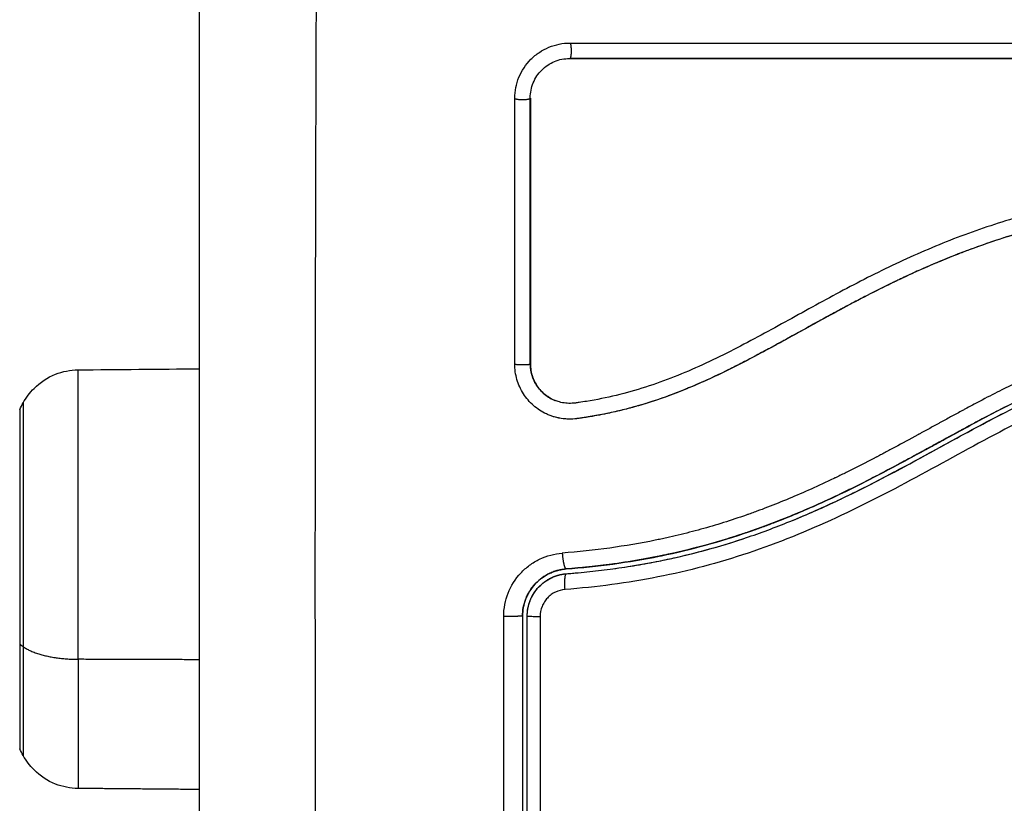
# Model space of a CAD drawing. Units: millimetres. Extents: x 113.59 to 120.63, y 1464.6 to 1473.77.
# Drawn here: x 116.01 to 116.08, y 1466.21 to 1466.26 of the extents above; entities that cross this region are included whole.
import ezdxf

# ---------------------------------------------------------------- set-up
doc = ezdxf.new("R2010")
doc.units = ezdxf.units.MM
doc.header["$PDSIZE"] = -1
doc.layers.add('DIASTASEIS', color=253, linetype='Continuous', lineweight=5)
doc.styles.get("Standard").update_dxf_attribs({"font": 'ARIALN.TTF'})
doc.dimstyles.get("Standard").update_dxf_attribs({"dimtxt": 0.18, "dimasz": 0.15, "dimexe": 0.1, "dimexo": 0, "dimgap": 0.09, "dimtad": 0, "dimtih": 1, "dimtoh": 1, "dimzin": 0, "dimdsep": 46, "dimtxsty": 'Standard', "dimblk": 'OBLIQUE', "dimcen": 0.09, "dimadec": 0, "dimazin": 0, "dimtfac": 1, "dimtofl": 0, "dimtmove": 0, "dimatfit": 3, "dimldrblk": 'OBLIQUE', "dimfxl": 1, "dimtolj": 1, "dimtzin": 0, "dimarcsym": 0})

# ---------------------------------------------------------------- blocks, each defined once
blk = doc.blocks.new('_Oblique')
at = {"color": 0, "linetype": 'ByBlock', "lineweight": -2}
blk.add_line((-0.5, -0.5), (0.5, 0.5), dxfattribs=at)
blk = doc.blocks.new('*D82')
at = {"layer": 'Defpoints', "color": 0}
for p in [(116.074478, 1466.981204), (115.526666, 1466.176704), (116.074478, 1466.176704)]:
    blk.add_point(p, dxfattribs=at)
at = {"layer": 'DIASTASEIS', "color": 0, "lineweight": -2}
for p, q in [((116.074478, 1466.981204), (115.426666, 1466.981204)), ((115.526666, 1466.981204), (115.526666, 1466.760858)), ((115.526666, 1466.176704), (115.526666, 1466.397051)), ((116.074478, 1466.176704), (115.426666, 1466.176704))]:
    blk.add_line(p, q, dxfattribs=at)
at = {"layer": 'DIASTASEIS', "color": 0, "linetype": 'ByBlock', "lineweight": -2, "xscale": 0.15, "yscale": 0.15, "zscale": 0.15}
for p, rotation in [((115.526666, 1466.981204), 90), ((115.526666, 1466.176704), 270)]:
    blk.add_blockref('_Oblique', p, dxfattribs=dict(at, rotation=rotation))
at = {"layer": 'DIASTASEIS', "color": 0, "insert": (115.526666, 1466.578954), "char_height": 0.18, "attachment_point": 5}
blk.add_mtext('\\A1;0.80', dxfattribs=at)
blk = doc.blocks.new('A032_TOP')
for points, knots in [([(116.032169, 1466.186274), (116.032149, 1466.191193), (116.032104, 1466.204428), (116.032073, 1466.226454), (116.032104, 1466.24848), (116.032149, 1466.261715), (116.032169, 1466.266635)], [0, 0, 0, 0, 15.335891, 40.710981, 66.086071, 81.421962, 81.421962, 81.421962, 81.421962]), ([(116.024728, 1466.188704), (116.024728, 1466.191824), (116.024728, 1466.196497), (116.024728, 1466.20116), (116.024728, 1466.203102), (116.024728, 1466.203487), (116.024728, 1466.204276), (116.024728, 1466.205459), (116.024728, 1466.206642), (116.024728, 1466.210588), (116.024728, 1466.213743), (116.024728, 1466.218517), (116.024728, 1466.220902), (116.024728, 1466.223283), (116.024728, 1466.224869), (116.024728, 1466.225663), (116.024728, 1466.232783), (116.024728, 1466.239913), (116.024728, 1466.247151), (116.024728, 1466.248044), (116.024728, 1466.248242), (116.024728, 1466.248338), (116.024728, 1466.24863), (116.024728, 1466.249212), (116.024728, 1466.251349), (116.024728, 1466.256405), (116.024728, 1466.261082), (116.024728, 1466.264204)], [0, 0, 0, 0, 9.545659, 14.318488, 14.318488, 15.511695, 15.511695, 16.704903, 19.091317, 19.091317, 28.636976, 28.636976, 33.409805, 35.79622, 35.79622, 38.182634, 38.182634, 57.273951, 59.660366, 59.958668, 59.958668, 60.25697, 60.25697, 60.853573, 62.046781, 66.81961, 76.365269, 76.365269, 76.365269, 76.365269]), ([(116.044737, 1466.256687), (116.044737, 1466.256918), (116.044759, 1466.257144), (116.044847, 1466.257589), (116.044912, 1466.257805), (116.045179, 1466.258452), (116.045432, 1466.258832), (116.045928, 1466.259328), (116.046106, 1466.259475), (116.046487, 1466.259729), (116.046692, 1466.259838), (116.047336, 1466.260105), (116.047782, 1466.260193), (116.048246, 1466.260193)], [0, 0, 0, 0, 0.695836, 0.695836, 1.391673, 1.391673, 2.783345, 2.783345, 3.479181, 3.479181, 4.175018, 4.175018, 5.56669, 5.56669, 5.56669, 5.56669]), ([(116.04572, 1466.256722), (116.04572, 1466.257046), (116.045784, 1466.257372), (116.046032, 1466.257975), (116.046216, 1466.258253), (116.046678, 1466.258716), (116.046956, 1466.258901), (116.047559, 1466.259151), (116.047886, 1466.259215), (116.048211, 1466.259215)], [-3.966341, -3.966341, -3.966341, -3.966341, -2.974756, -2.974756, -1.983171, -1.983171, -0.991585, -0.991585, 0, 0, 0, 0]), ([(116.048211, 1466.259215), (116.053484, 1466.259215), (116.058703, 1466.259215), (116.068978, 1466.259215), (116.074034, 1466.259215), (116.083931, 1466.259215), (116.088772, 1466.259215), (116.098205, 1466.259215), (116.102795, 1466.259215), (116.107249, 1466.259215)], [0, 0, 0, 0, 14.857411, 14.857411, 29.714822, 29.714822, 44.572232, 44.572232, 59.429643, 59.429643, 59.429643, 59.429643]), ([(116.107228, 1466.259204), (116.104512, 1466.259204), (116.101782, 1466.259204), (116.099041, 1466.259204), (116.096321, 1466.259204), (116.093591, 1466.259204), (116.090853, 1466.259204), (116.08813, 1466.259204), (116.0854, 1466.259204), (116.082666, 1466.259204), (116.079939, 1466.259204), (116.077208, 1466.259204), (116.074478, 1466.259204), (116.070098, 1466.259204), (116.065718, 1466.259204), (116.061353, 1466.259204), (116.056957, 1466.259204), (116.052577, 1466.259204), (116.048228, 1466.259204)], [0, 0, 0, 0, 8.328574, 8.328574, 8.328574, 16.589329, 16.589329, 16.589329, 24.804525, 24.804525, 24.804525, 32.996835, 32.996835, 32.996835, 46.141419, 46.141419, 46.141419, 59.379977, 59.379977, 59.379977, 59.379977]), ([(116.045728, 1466.256704), (116.045728, 1466.253919), (116.045728, 1466.251119), (116.045728, 1466.248308), (116.045728, 1466.245498), (116.045728, 1466.242677), (116.045728, 1466.239849)], [0, 0, 0, 0, 8.516115, 8.516115, 8.516115, 17.032315, 17.032315, 17.032315, 17.032315]), ([(116.103722, 1466.252198), (116.10112, 1466.252206), (116.098509, 1466.252136), (116.094586, 1466.251923), (116.093277, 1466.251834), (116.090659, 1466.251619), (116.08935, 1466.251492), (116.085422, 1466.251038), (116.082803, 1466.250638), (116.078916, 1466.249777), (116.077628, 1466.249446), (116.07508, 1466.248682), (116.073819, 1466.248251), (116.071336, 1466.247291), (116.070114, 1466.246762), (116.067709, 1466.245629), (116.066526, 1466.245025), (116.064188, 1466.243779), (116.063032, 1466.243137), (116.060724, 1466.241866), (116.059572, 1466.241237), (116.05724, 1466.240056), (116.05606, 1466.239505), (116.053653, 1466.238555), (116.052426, 1466.238157), (116.050554, 1466.237708), (116.049925, 1466.237581), (116.049135, 1466.237452), (116.048977, 1466.237428), (116.048779, 1466.2374), (116.048739, 1466.237394), (116.04866, 1466.237383), (116.048618, 1466.237377), (116.048543, 1466.237367), (116.048509, 1466.237363), (116.048443, 1466.237356), (116.048409, 1466.237354), (116.048241, 1466.237344), (116.048103, 1466.237348), (116.047832, 1466.237376), (116.047698, 1466.237402), (116.047475, 1466.237463), (116.047385, 1466.237494), (116.047297, 1466.237529)], [-62.573103, -62.573103, -62.573103, -62.573103, -54.751465, -54.751465, -50.840646, -50.840646, -46.929827, -46.929827, -39.10819, -39.10819, -35.197371, -35.197371, -31.286552, -31.286552, -27.375733, -27.375733, -23.464914, -23.464914, -19.554095, -19.554095, -15.643276, -15.643276, -11.732457, -11.732457, -7.821638, -7.821638, -5.866228, -5.866228, -5.377376, -5.377376, -5.255163, -5.255163, -5.13295, -5.13295, -5.010737, -5.010737, -4.888524, -4.888524, -4.399671, -4.399671, -3.910819, -3.910819, -3.568522, -3.568522, -3.568522, -3.568522]), ([(116.103749, 1466.251211), (116.102448, 1466.251214), (116.101139, 1466.251199), (116.098504, 1466.251129), (116.09718, 1466.251075), (116.095177, 1466.250965), (116.094181, 1466.250903), (116.093028, 1466.250819), (116.092454, 1466.250774), (116.092168, 1466.250751), (116.092025, 1466.250739), (116.091963, 1466.250734), (116.091923, 1466.25073), (116.091903, 1466.250729), (116.091191, 1466.250669), (116.090515, 1466.250607), (116.089524, 1466.250508), (116.089035, 1466.250457), (116.088473, 1466.250394), (116.088195, 1466.250363), (116.088056, 1466.250346), (116.087997, 1466.25034), (116.087958, 1466.250335), (116.08794, 1466.250333), (116.087222, 1466.250248), (116.086544, 1466.250161), (116.085556, 1466.250022), (116.085069, 1466.249951), (116.084513, 1466.249865), (116.084238, 1466.249821), (116.084102, 1466.249799), (116.084043, 1466.249789), (116.084005, 1466.249783), (116.083987, 1466.24978), (116.08328, 1466.249663), (116.08261, 1466.249543), (116.081629, 1466.249352), (116.081145, 1466.249253), (116.08059, 1466.249133), (116.080316, 1466.249072), (116.080179, 1466.249041), (116.080121, 1466.249028), (116.080082, 1466.249019), (116.080064, 1466.249015), (116.079376, 1466.248858), (116.078721, 1466.248695), (116.077755, 1466.248436), (116.077276, 1466.248303), (116.076725, 1466.248141), (116.07649, 1466.24807), (116.076334, 1466.248022), (116.076258, 1466.247999), (116.07554, 1466.247776), (116.074907, 1466.247566), (116.073963, 1466.247232), (116.073493, 1466.24706), (116.072947, 1466.246851), (116.072675, 1466.246745), (116.072559, 1466.246698), (116.072481, 1466.246668), (116.072441, 1466.246652), (116.071809, 1466.246399), (116.071207, 1466.246145), (116.070291, 1466.245739), (116.06983, 1466.245531), (116.069286, 1466.245276), (116.069013, 1466.245146), (116.068877, 1466.245081), (116.068808, 1466.245048), (116.068779, 1466.245033), (116.068759, 1466.245024), (116.068748, 1466.245019), (116.068213, 1466.24476), (116.067653, 1466.24448), (116.066762, 1466.244021), (116.066304, 1466.243782), (116.065747, 1466.243486), (116.065463, 1466.243334), (116.06532, 1466.243257), (116.065248, 1466.243218), (116.065212, 1466.243199), (116.065196, 1466.24319), (116.065186, 1466.243185), (116.065179, 1466.243181), (116.064942, 1466.243053), (116.064679, 1466.24291), (116.064239, 1466.242669), (116.064008, 1466.242543), (116.063719, 1466.242384), (116.063569, 1466.242301), (116.063493, 1466.24226), (116.063455, 1466.242238), (116.063436, 1466.242228), (116.063427, 1466.242223), (116.063422, 1466.24222), (116.06342, 1466.242219), (116.062918, 1466.241942), (116.062522, 1466.241724), (116.062083, 1466.241483), (116.061963, 1466.241416), (116.06182, 1466.241338), (116.061759, 1466.241304), (116.061704, 1466.241274), (116.061681, 1466.241261), (116.06167, 1466.241256), (116.061665, 1466.241253), (116.061663, 1466.241252), (116.061662, 1466.241251), (116.061663, 1466.241252), (116.061326, 1466.241067), (116.061012, 1466.240896), (116.060571, 1466.240659), (116.060358, 1466.240545), (116.060123, 1466.24042), (116.060008, 1466.240359), (116.059952, 1466.24033), (116.059924, 1466.240315), (116.059912, 1466.240309), (116.059904, 1466.240305), (116.059901, 1466.240303), (116.059577, 1466.240132), (116.059268, 1466.239972), (116.058822, 1466.239745), (116.058603, 1466.239635), (116.058355, 1466.239511), (116.058233, 1466.239451), (116.058172, 1466.239422), (116.058147, 1466.239409), (116.058129, 1466.2394), (116.058122, 1466.239397), (116.057461, 1466.239074), (116.05683, 1466.238783), (116.055913, 1466.238387), (116.055461, 1466.2382), (116.054948, 1466.237999), (116.054694, 1466.237903), (116.054568, 1466.237856), (116.054515, 1466.237837), (116.054479, 1466.237823), (116.054463, 1466.237818), (116.053806, 1466.237578), (116.053169, 1466.23737), (116.052213, 1466.237095), (116.051735, 1466.236967), (116.051257, 1466.236853), (116.050938, 1466.236781), (116.050781, 1466.236746), (116.050297, 1466.236645), (116.049971, 1466.236583), (116.049563, 1466.236513), (116.049441, 1466.236493), (116.049298, 1466.23647), (116.049226, 1466.236459), (116.049191, 1466.236454), (116.049176, 1466.236451), (116.049165, 1466.23645), (116.049162, 1466.236449), (116.049045, 1466.236432), (116.04895, 1466.236417), (116.048827, 1466.2364), (116.048771, 1466.236392), (116.048715, 1466.236385), (116.048689, 1466.236381), (116.048679, 1466.23638), (116.048672, 1466.236379), (116.04867, 1466.236379), (116.048498, 1466.236358), (116.048333, 1466.236349), (116.048005, 1466.236353), (116.047844, 1466.236367), (116.047444, 1466.23643), (116.047213, 1466.236491), (116.046991, 1466.236575)], [0, 0, 0, 0, 4.01003, 4.01003, 8.020059, 8.020059, 10.025074, 11.027582, 11.528836, 11.779462, 11.904776, 11.967433, 11.967433, 12.030089, 12.030089, 14.035104, 14.035104, 15.037612, 15.538865, 15.789492, 15.914806, 15.977462, 15.977462, 16.040119, 16.040119, 18.045134, 18.045134, 19.047641, 19.548895, 19.799522, 19.924835, 19.987492, 19.987492, 20.050149, 20.050149, 22.055164, 22.055164, 23.057671, 23.558925, 23.809552, 23.934865, 23.997522, 23.997522, 24.060178, 24.060178, 26.065193, 26.065193, 27.067701, 27.568955, 27.819581, 27.819581, 28.070208, 28.070208, 30.075223, 30.075223, 31.077731, 31.578984, 31.829611, 31.954925, 31.954925, 32.080238, 32.080238, 34.085253, 34.085253, 35.08776, 35.589014, 35.839641, 35.964954, 36.027611, 36.058939, 36.058939, 36.090268, 36.090268, 38.095283, 38.095283, 39.09779, 39.599044, 39.849671, 39.974984, 40.037641, 40.068969, 40.084633, 40.084633, 40.100297, 40.100297, 41.102805, 41.102805, 41.604059, 41.854685, 41.979999, 42.042656, 42.073984, 42.089648, 42.09748, 42.09748, 42.105312, 42.105312, 43.10782, 43.10782, 43.609074, 43.609074, 43.8597, 43.985014, 44.047671, 44.078999, 44.094663, 44.102495, 44.102495, 44.110327, 44.110327, 45.112835, 45.112835, 45.614088, 45.864715, 45.990029, 46.052685, 46.084014, 46.099678, 46.099678, 46.115342, 46.115342, 47.11785, 47.11785, 47.619103, 47.86973, 47.995044, 48.0577, 48.089029, 48.089029, 48.120357, 48.120357, 50.125372, 50.125372, 51.127879, 51.629133, 51.87976, 52.005073, 52.06773, 52.06773, 52.130387, 52.130387, 54.135402, 54.135402, 55.137909, 55.639163, 55.639163, 56.140416, 56.140416, 57.142924, 57.142924, 57.393551, 57.518864, 57.581521, 57.612849, 57.628513, 57.628513, 57.644178, 57.644178, 57.894804, 57.894804, 58.020118, 58.082775, 58.114103, 58.129767, 58.129767, 58.145431, 58.145431, 58.646685, 58.646685, 59.147939, 59.147939, 59.8767, 59.8767, 59.8767, 59.8767]), ([(116.103734, 1466.251204), (116.103621, 1466.251205), (116.10349, 1466.251205), (116.103339, 1466.251205), (116.102283, 1466.251205), (116.101225, 1466.251192), (116.100165, 1466.251167), (116.09797, 1466.251114), (116.095769, 1466.251009), (116.093567, 1466.250852), (116.092464, 1466.250773), (116.09136, 1466.250682), (116.090256, 1466.250575), (116.089144, 1466.250468), (116.088032, 1466.250345), (116.086921, 1466.250202), (116.085799, 1466.250058), (116.084679, 1466.249894), (116.083562, 1466.249704), (116.082433, 1466.249511), (116.081308, 1466.249292), (116.080189, 1466.249039), (116.079078, 1466.248788), (116.077974, 1466.248504), (116.076881, 1466.248182), (116.076274, 1466.248004), (116.075672, 1466.247814), (116.075072, 1466.247613), (116.074538, 1466.247433), (116.074006, 1466.247245), (116.073477, 1466.247047), (116.073223, 1466.246952), (116.072969, 1466.246855), (116.072717, 1466.246756), (116.072183, 1466.246547), (116.071653, 1466.246329), (116.071126, 1466.246102), (116.070588, 1466.24587), (116.070053, 1466.24563), (116.069521, 1466.245381), (116.069097, 1466.245184), (116.068676, 1466.244981), (116.068257, 1466.244774), (116.067739, 1466.244519), (116.067224, 1466.244257), (116.066712, 1466.243991), (116.066206, 1466.243727), (116.065702, 1466.243459), (116.0652, 1466.243188), (116.064645, 1466.242889), (116.064093, 1466.242585), (116.063541, 1466.242281), (116.062999, 1466.241983), (116.062458, 1466.241683), (116.061916, 1466.241386), (116.061447, 1466.241128), (116.060978, 1466.240873), (116.060507, 1466.24062), (116.06005, 1466.240376), (116.059593, 1466.240135), (116.059132, 1466.239899), (116.058684, 1466.239669), (116.058233, 1466.239444), (116.057779, 1466.239226), (116.057336, 1466.239014), (116.05689, 1466.238808), (116.056441, 1466.238611), (116.056002, 1466.238419), (116.055559, 1466.238235), (116.055113, 1466.23806), (116.054676, 1466.237889), (116.054235, 1466.237728), (116.053791, 1466.237577), (116.053263, 1466.237398), (116.052731, 1466.237235), (116.052195, 1466.237089), (116.05166, 1466.236943), (116.051122, 1466.236814), (116.05058, 1466.236702), (116.050163, 1466.236615), (116.049744, 1466.236539), (116.049323, 1466.236472), (116.049205, 1466.236454), (116.049086, 1466.236436), (116.048968, 1466.236419), (116.048909, 1466.23641), (116.048849, 1466.236402), (116.04879, 1466.236393), (116.04876, 1466.236389), (116.048731, 1466.236385), (116.048701, 1466.236381), (116.048654, 1466.236375), (116.048606, 1466.236369), (116.048559, 1466.236365), (116.048364, 1466.236346), (116.048169, 1466.236344), (116.047974, 1466.236358), (116.047781, 1466.236372), (116.047588, 1466.236403), (116.047399, 1466.236449), (116.047261, 1466.236482), (116.047124, 1466.236525), (116.046991, 1466.236575)], [0, 0, 0, 0, 0.401429, 0.401429, 0.401429, 3.626537, 3.626537, 3.626537, 10.310717, 10.310717, 10.310717, 13.659675, 13.659675, 13.659675, 17.03535, 17.03535, 17.03535, 20.445637, 20.445637, 20.445637, 23.894631, 23.894631, 23.894631, 27.319961, 27.319961, 27.319961, 29.21856, 29.21856, 29.21856, 30.912999, 30.912999, 30.912999, 31.7279, 31.7279, 31.7279, 33.448748, 33.448748, 33.448748, 35.208937, 35.208937, 35.208937, 36.611904, 36.611904, 36.611904, 38.34414, 38.34414, 38.34414, 40.055763, 40.055763, 40.055763, 41.947016, 41.947016, 41.947016, 43.802584, 43.802584, 43.802584, 45.407206, 45.407206, 45.407206, 46.960771, 46.960771, 46.960771, 48.474378, 48.474378, 48.474378, 49.950758, 49.950758, 49.950758, 51.392853, 51.392853, 51.392853, 52.807485, 52.807485, 52.807485, 54.48704, 54.48704, 54.48704, 56.161434, 56.161434, 56.161434, 57.451827, 57.451827, 57.451827, 57.815557, 57.815557, 57.815557, 57.996944, 57.996944, 57.996944, 58.088456, 58.088456, 58.088456, 58.232385, 58.232385, 58.232385, 58.82449, 58.82449, 58.82449, 59.414623, 59.414623, 59.414623, 59.848766, 59.848766, 59.848766, 59.848766]), ([(116.092884, 1466.242807), (116.091822, 1466.242753), (116.090795, 1466.24267), (116.089308, 1466.242505), (116.088579, 1466.242411), (116.087751, 1466.242284), (116.087342, 1466.242216), (116.08714, 1466.24218), (116.087053, 1466.242165), (116.086996, 1466.242155), (116.086968, 1466.24215), (116.086437, 1466.242054), (116.085697, 1466.241904), (116.084969, 1466.241735), (116.084487, 1466.241617), (116.084249, 1466.241557), (116.083528, 1466.241366), (116.082809, 1466.241159), (116.081973, 1466.24089), (116.081556, 1466.240749), (116.081378, 1466.240687), (116.081259, 1466.240645), (116.081197, 1466.240624), (116.080683, 1466.240441), (116.079991, 1466.24018), (116.079172, 1466.239845), (116.07876, 1466.23967), (116.078553, 1466.239581), (116.078464, 1466.239542), (116.078405, 1466.239516), (116.078374, 1466.239503), (116.077922, 1466.239304), (116.077263, 1466.239002), (116.076457, 1466.238614), (116.076044, 1466.238411), (116.075836, 1466.238307), (116.075746, 1466.238262), (116.075686, 1466.238231), (116.075653, 1466.238215), (116.075245, 1466.238009), (116.07483, 1466.237795), (116.074163, 1466.237445), (116.073818, 1466.237262), (116.073395, 1466.237036), (116.073178, 1466.23692), (116.073084, 1466.236869), (116.073022, 1466.236835), (116.072987, 1466.236817), (116.072745, 1466.236685), (116.072417, 1466.236508), (116.072029, 1466.236296), (116.071861, 1466.236204), (116.071749, 1466.236143), (116.071692, 1466.236112), (116.071417, 1466.235961), (116.071086, 1466.23578), (116.070701, 1466.235569), (116.070508, 1466.235464), (116.070411, 1466.235411), (116.07037, 1466.235389), (116.070343, 1466.235373), (116.070329, 1466.235366), (116.069787, 1466.23507), (116.069303, 1466.234808), (116.06864, 1466.234452), (116.068324, 1466.234284), (116.067984, 1466.234103), (116.06782, 1466.234017), (116.067741, 1466.233975), (116.067707, 1466.233958), (116.067684, 1466.233946), (116.067674, 1466.233941), (116.067179, 1466.233682), (116.066483, 1466.233324), (116.065713, 1466.232941), (116.065338, 1466.232758), (116.065153, 1466.232668), (116.065061, 1466.232624), (116.065022, 1466.232605), (116.064995, 1466.232593), (116.064983, 1466.232587), (116.064006, 1466.232119), (116.063063, 1466.231695), (116.061676, 1466.231117), (116.060989, 1466.230842), (116.060201, 1466.230545), (116.059809, 1466.230403), (116.059615, 1466.230334), (116.059531, 1466.230305), (116.059476, 1466.230285), (116.05945, 1466.230276), (116.058466, 1466.229932), (116.057508, 1466.229632), (116.056066, 1466.229233), (116.055343, 1466.229046), (116.054497, 1466.228851), (116.054073, 1466.228758), (116.053891, 1466.22872), (116.05377, 1466.228695), (116.053708, 1466.228682), (116.051765, 1466.228285), (116.049799, 1466.228014), (116.04775, 1466.227856)], [-48.2194, -48.2194, -48.2194, -48.2194, -45.205687, -45.205687, -43.698831, -42.945403, -42.568689, -42.380332, -42.286153, -42.286153, -42.191975, -42.191975, -40.685118, -39.93169, -39.93169, -39.178262, -39.178262, -37.671406, -36.917978, -36.541264, -36.352907, -36.352907, -36.16455, -36.16455, -34.657694, -33.904265, -33.527551, -33.339194, -33.245016, -33.245016, -33.150837, -33.150837, -31.643981, -30.890553, -30.513839, -30.325482, -30.231303, -30.231303, -30.137125, -30.137125, -28.630269, -28.630269, -27.87684, -27.500126, -27.311769, -27.217591, -27.217591, -27.123412, -27.123412, -26.369984, -25.99327, -25.804913, -25.804913, -25.616556, -25.616556, -24.863128, -24.486414, -24.298057, -24.203878, -24.156789, -24.156789, -24.1097, -24.1097, -22.602844, -22.602844, -21.849415, -21.472701, -21.284344, -21.190166, -21.143077, -21.143077, -21.095987, -21.095987, -19.589131, -18.835703, -18.458989, -18.270632, -18.176453, -18.129364, -18.129364, -18.082275, -18.082275, -15.068562, -15.068562, -13.561706, -12.808278, -12.431564, -12.243207, -12.149028, -12.149028, -12.05485, -12.05485, -9.041137, -9.041137, -7.534281, -6.780853, -6.404139, -6.215782, -6.215782, -6.027425, -6.027425, 0, 0, 0, 0]), ([(116.092818, 1466.241704), (116.091634, 1466.241644), (116.09045, 1466.241546), (116.089271, 1466.241399), (116.088237, 1466.241271), (116.087207, 1466.241105), (116.086184, 1466.240895), (116.085874, 1466.240832), (116.085565, 1466.240764), (116.085257, 1466.240692), (116.084956, 1466.240622), (116.084656, 1466.240548), (116.084357, 1466.24047), (116.083751, 1466.240312), (116.08315, 1466.240138), (116.082553, 1466.239948), (116.081957, 1466.239758), (116.081366, 1466.239552), (116.08078, 1466.239332), (116.080195, 1466.239111), (116.079615, 1466.238876), (116.079041, 1466.238629), (116.078464, 1466.238381), (116.077893, 1466.23812), (116.076757, 1466.237578), (116.076192, 1466.237297), (116.07563, 1466.237009), (116.075076, 1466.236725), (116.074524, 1466.236435), (116.073423, 1466.235845), (116.072872, 1466.235545), (116.072323, 1466.235245), (116.071775, 1466.234945), (116.071228, 1466.234645), (116.07013, 1466.234046), (116.069579, 1466.233748), (116.069026, 1466.233453), (116.067928, 1466.232867), (116.066823, 1466.232297), (116.065703, 1466.231755), (116.065147, 1466.231486), (116.064587, 1466.231224), (116.064024, 1466.230971), (116.063448, 1466.230712), (116.062868, 1466.230462), (116.062283, 1466.230223), (116.061699, 1466.229983), (116.06111, 1466.229754), (116.060517, 1466.229537), (116.060207, 1466.229423), (116.059895, 1466.229313), (116.059582, 1466.229205)], [0, 0, 0, 0, 3.586282, 3.586282, 3.586282, 6.732282, 6.732282, 6.732282, 7.686292, 7.686292, 7.686292, 8.616816, 8.616816, 8.616816, 10.501341, 10.501341, 10.501341, 12.383922, 12.383922, 12.383922, 14.26463, 14.26463, 14.26463, 16.150502, 16.150502, 18.045875, 18.045875, 18.045875, 19.915229, 19.915229, 21.795742, 21.795742, 21.795742, 23.667014, 23.667014, 25.548238, 25.548238, 25.548238, 29.281298, 29.281298, 29.281298, 31.136639, 31.136639, 31.136639, 33.034195, 33.034195, 33.034195, 34.933616, 34.933616, 34.933616, 35.929688, 35.929688, 35.929688, 35.929688]), ([(116.04802, 1466.226551), (116.048142, 1466.22656), (116.048267, 1466.22657), (116.048514, 1466.226591), (116.048884, 1466.226623), (116.049253, 1466.226659), (116.04999, 1466.226737), (116.050479, 1466.226796), (116.051943, 1466.226994), (116.052912, 1466.227155), (116.0558, 1466.227734), (116.057696, 1466.228246), (116.0605, 1466.2292), (116.061427, 1466.229549), (116.063271, 1466.230302), (116.064187, 1466.230707), (116.066915, 1466.231987), (116.06869, 1466.232923), (116.072216, 1466.23484), (116.073968, 1466.23582), (116.076645, 1466.237193), (116.077546, 1466.237633), (116.079377, 1466.238458), (116.080303, 1466.23884), (116.082168, 1466.239521), (116.083109, 1466.239822), (116.085009, 1466.240339), (116.085968, 1466.240557), (116.087903, 1466.240916), (116.088878, 1466.241057), (116.090352, 1466.241221), (116.090844, 1466.241268), (116.091586, 1466.241327), (116.091957, 1466.241354), (116.092329, 1466.241377), (116.092577, 1466.241391), (116.092703, 1466.241398), (116.092826, 1466.241404)], [0, 0, 0, 0, 0.374053, 0.374053, 0.748107, 1.496214, 1.496214, 2.992427, 2.992427, 5.984855, 5.984855, 11.96971, 11.96971, 14.962137, 14.962137, 17.954564, 17.954564, 23.939419, 23.939419, 29.924274, 29.924274, 32.916701, 32.916701, 35.909129, 35.909129, 38.901556, 38.901556, 41.893984, 41.893984, 44.886411, 44.886411, 46.382625, 46.382625, 47.130732, 47.504785, 47.504785, 47.878838, 47.878838, 47.878838, 47.878838]), ([(116.09297, 1466.240494), (116.090971, 1466.24039), (116.088995, 1466.24018), (116.086081, 1466.239627), (116.085118, 1466.239403), (116.083211, 1466.23887), (116.082266, 1466.238559), (116.080395, 1466.237858), (116.079466, 1466.237465), (116.077632, 1466.236621), (116.07673, 1466.236172), (116.074045, 1466.234778), (116.072286, 1466.23379), (116.068737, 1466.23187), (116.066948, 1466.230938), (116.063282, 1466.229243), (116.061427, 1466.228491), (116.057664, 1466.227233), (116.055755, 1466.226726), (116.051881, 1466.22596), (116.049916, 1466.225701), (116.047928, 1466.225548)], [-48.143479, -48.143479, -48.143479, -48.143479, -42.125544, -42.125544, -39.116577, -39.116577, -36.107609, -36.107609, -33.098642, -33.098642, -30.089674, -30.089674, -24.071739, -24.071739, -18.053805, -18.053805, -12.03587, -12.03587, -6.017935, -6.017935, 0, 0, 0, 0]), ([(116.046991, 1466.236575), (116.046907, 1466.236607), (116.046824, 1466.236642), (116.046445, 1466.23682), (116.046172, 1466.236998), (116.0458, 1466.237325), (116.045685, 1466.237442), (116.045472, 1466.23769), (116.045375, 1466.23782), (116.045107, 1466.23824), (116.044971, 1466.238539), (116.044784, 1466.23918), (116.044737, 1466.239507), (116.044737, 1466.239841)], [59.8767, 59.8767, 59.8767, 59.8767, 60.150446, 60.150446, 61.152954, 61.152954, 61.654207, 61.654207, 62.155461, 62.155461, 63.157969, 63.157969, 64.160476, 64.160476, 64.160476, 64.160476]), ([(116.047297, 1466.237529), (116.047133, 1466.237595), (116.046975, 1466.237678), (116.046603, 1466.237929), (116.046402, 1466.238117), (116.046071, 1466.23855), (116.045941, 1466.238793), (116.045765, 1466.23931), (116.04572, 1466.239583), (116.04572, 1466.239857)], [-3.568522, -3.568522, -3.568522, -3.568522, -2.933114, -2.933114, -1.955409, -1.955409, -0.977705, -0.977705, 0, 0, 0, 0]), ([(116.045728, 1466.239849), (116.045728, 1466.239709), (116.04574, 1466.239569), (116.045763, 1466.239432), (116.045786, 1466.239295), (116.045821, 1466.23916), (116.045867, 1466.239029), (116.045912, 1466.238897), (116.045969, 1466.238769), (116.046036, 1466.238648), (116.046102, 1466.238526), (116.046179, 1466.238411), (116.046264, 1466.238302), (116.046436, 1466.238084), (116.046643, 1466.237896), (116.046875, 1466.237746), (116.046992, 1466.237672), (116.047114, 1466.237606), (116.047242, 1466.237552), (116.04726, 1466.237544), (116.047278, 1466.237536), (116.047297, 1466.237529)], [0, 0, 0, 0, 0.422571, 0.422571, 0.422571, 0.84483, 0.84483, 0.84483, 1.26886, 1.26886, 1.26886, 1.69212, 1.69212, 1.69212, 2.545779, 2.545779, 2.545779, 2.972088, 2.972088, 2.972088, 3.033109, 3.033109, 3.033109, 3.033109]), ([(116.013553, 1466.237375), (116.013737, 1466.237715), (116.013969, 1466.238028), (116.014244, 1466.238302), (116.01463, 1466.238689), (116.015092, 1466.238992), (116.016058, 1466.239374), (116.016545, 1466.239469), (116.017037, 1466.239474)], [1.985372, 1.985372, 1.985372, 1.985372, 3.154273, 3.154273, 3.154273, 4.798712, 4.798712, 6.281147, 6.281147, 6.281147, 6.281147]), ([(116.059582, 1466.229205), (116.05967, 1466.229235), (116.059758, 1466.229266), (116.060082, 1466.229379), (116.060315, 1466.229463), (116.060783, 1466.229635), (116.061016, 1466.229723), (116.061715, 1466.229991), (116.062179, 1466.230178), (116.063566, 1466.230758), (116.064484, 1466.231171), (116.067219, 1466.232479), (116.069017, 1466.233439), (116.070834, 1466.234431), (116.070846, 1466.234437), (116.070872, 1466.234451), (116.07091, 1466.234472), (116.071, 1466.234521), (116.07118, 1466.234619), (116.071335, 1466.234704), (116.071645, 1466.234874), (116.071852, 1466.234987), (116.072475, 1466.235328), (116.072894, 1466.235557), (116.07416, 1466.236242), (116.075018, 1466.236699), (116.075918, 1466.237156), (116.075941, 1466.237168), (116.075963, 1466.237179)], [11.695191, 11.695191, 11.695191, 11.695191, 11.975023, 11.975023, 12.723462, 12.723462, 13.471901, 13.471901, 14.968779, 14.968779, 17.962535, 17.962535, 23.950047, 23.950047, 23.996824, 23.996824, 24.043602, 24.137156, 24.324266, 24.698486, 24.698486, 25.446925, 25.446925, 26.943803, 26.943803, 29.937558, 29.937558, 30.01509, 30.01509, 30.01509, 30.01509]), ([(116.065097, 1466.231133), (116.065522, 1466.231333), (116.065945, 1466.231537), (116.066367, 1466.231745), (116.067016, 1466.232066), (116.067661, 1466.232395), (116.068303, 1466.232731), (116.068929, 1466.233059), (116.069551, 1466.233392), (116.070172, 1466.233728), (116.070956, 1466.234154), (116.071738, 1466.234584), (116.072522, 1466.235012), (116.073184, 1466.235373), (116.073847, 1466.235734), (116.074513, 1466.236088), (116.074925, 1466.236306), (116.075338, 1466.236522), (116.075753, 1466.236735)], [-29.897436, -29.897436, -29.897436, -29.897436, -28.487489, -28.487489, -28.487489, -26.314185, -26.314185, -26.314185, -24.19637, -24.19637, -24.19637, -21.518794, -21.518794, -21.518794, -19.255183, -19.255183, -19.255183, -17.856629, -17.856629, -17.856629, -17.856629]), ([(116.07579, 1466.237091), (116.075778, 1466.237085), (116.075758, 1466.237075), (116.075738, 1466.237065), (116.075723, 1466.237057), (116.075714, 1466.237052), (116.075339, 1466.236861), (116.074733, 1466.236545), (116.073934, 1466.236119), (116.073511, 1466.235891), (116.073294, 1466.235774), (116.073185, 1466.235714), (116.073129, 1466.235684), (116.073101, 1466.235669), (116.07309, 1466.235663), (116.073082, 1466.235658), (116.073076, 1466.235655), (116.072921, 1466.235571), (116.072643, 1466.23542), (116.072233, 1466.235195), (116.072006, 1466.235072), (116.071905, 1466.235016), (116.071836, 1466.234978), (116.071802, 1466.23496), (116.07147, 1466.234778), (116.071085, 1466.234567), (116.070737, 1466.234378), (116.070589, 1466.234297), (116.070521, 1466.23426), (116.070489, 1466.234242), (116.070473, 1466.234233), (116.070466, 1466.23423), (116.070462, 1466.234227), (116.070461, 1466.234227), (116.06995, 1466.233949), (116.06924, 1466.233566), (116.068504, 1466.233175), (116.068158, 1466.232994), (116.067991, 1466.232907), (116.067909, 1466.232864), (116.067868, 1466.232843), (116.067851, 1466.232834), (116.067839, 1466.232828), (116.067835, 1466.232826), (116.067357, 1466.232577), (116.06667, 1466.232228), (116.065903, 1466.231851), (116.065528, 1466.23167), (116.065348, 1466.231584), (116.065273, 1466.231549), (116.065252, 1466.231539)], [-29.900149, -29.900149, -29.900149, -29.900149, -29.861259, -29.837966, -29.837966, -29.814673, -29.814673, -28.32394, -27.578573, -27.205889, -27.019548, -26.926377, -26.879791, -26.856499, -26.844852, -26.844852, -26.833206, -26.833206, -26.087839, -25.715156, -25.528814, -25.435643, -25.435643, -25.342472, -25.342472, -24.597106, -24.224422, -24.03808, -23.94491, -23.898324, -23.875031, -23.863385, -23.863385, -23.851739, -23.851739, -22.361005, -21.615638, -21.242955, -21.056613, -20.963442, -20.916857, -20.893564, -20.893564, -20.870271, -20.870271, -19.379538, -18.634171, -18.261487, -18.075146, -17.999552, -17.999552, -17.999552, -17.999552]), ([(116.064929, 1466.231386), (116.064057, 1466.230978), (116.062733, 1466.230395), (116.061213, 1466.229794), (116.060427, 1466.229503), (116.060036, 1466.229363), (116.059842, 1466.229295), (116.059758, 1466.229266), (116.059703, 1466.229247), (116.059677, 1466.229238), (116.058699, 1466.228901), (116.05727, 1466.228459), (116.055589, 1466.228031), (116.054746, 1466.227838), (116.054323, 1466.227747), (116.054142, 1466.227709), (116.054021, 1466.227684), (116.053959, 1466.227671), (116.053897, 1466.227659), (116.053894, 1466.227658), (116.053891, 1466.227657)], [-17.648109, -17.648109, -17.648109, -17.648109, -14.907337, -13.416603, -12.671236, -12.298553, -12.112211, -12.01904, -12.01904, -11.925869, -11.925869, -8.944402, -7.453668, -6.708302, -6.335618, -6.149276, -6.149276, -5.962935, -5.962935, -5.953406, -5.953406, -5.953406, -5.953406]), ([(116.062349, 1466.229926), (116.06278, 1466.230102), (116.063209, 1466.230283), (116.063636, 1466.23047), (116.064125, 1466.230685), (116.064612, 1466.230906), (116.065096, 1466.231133)], [-32.899415, -32.899415, -32.899415, -32.899415, -31.50206, -31.50206, -31.50206, -29.898363, -29.898363, -29.898363, -29.898363]), ([(116.059582, 1466.229205), (116.059312, 1466.229112), (116.059041, 1466.229022), (116.058769, 1466.228935), (116.058182, 1466.228745), (116.057592, 1466.228568), (116.056999, 1466.228403), (116.05639, 1466.228233), (116.055778, 1466.228077), (116.055163, 1466.227934), (116.054547, 1466.22779), (116.053928, 1466.22766), (116.053307, 1466.227543), (116.0527, 1466.227429), (116.052092, 1466.227327), (116.051482, 1466.227237), (116.050871, 1466.227147), (116.050259, 1466.227069), (116.049646, 1466.227003), (116.049097, 1466.226943), (116.048547, 1466.226892), (116.047997, 1466.22685)], [35.929688, 35.929688, 35.929688, 35.929688, 36.789583, 36.789583, 36.789583, 38.646882, 38.646882, 38.646882, 40.553615, 40.553615, 40.553615, 42.465371, 42.465371, 42.465371, 44.333218, 44.333218, 44.333218, 46.204942, 46.204942, 46.204942, 47.883104, 47.883104, 47.883104, 47.883104]), ([(116.053945, 1466.227668), (116.053976, 1466.227675), (116.054008, 1466.227681), (116.055927, 1466.228076), (116.057779, 1466.228587), (116.059582, 1466.229205)], [5.8926, 5.8926, 5.8926, 5.8926, 5.987512, 5.987512, 11.695191, 11.695191, 11.695191, 11.695191]), ([(116.053875, 1466.227348), (116.054241, 1466.227421), (116.054606, 1466.227499), (116.054969, 1466.227582), (116.055738, 1466.227756), (116.056501, 1466.22795), (116.057259, 1466.228164), (116.057991, 1466.228371), (116.058717, 1466.228596), (116.059437, 1466.228839), (116.05948, 1466.228853), (116.059523, 1466.228868), (116.059565, 1466.228882)], [-41.77118, -41.77118, -41.77118, -41.77118, -40.651887, -40.651887, -40.651887, -38.288301, -38.288301, -38.288301, -36.007834, -36.007834, -36.007834, -35.872891, -35.872891, -35.872891, -35.872891]), ([(116.044035, 1466.223842), (116.044035, 1466.224346), (116.044131, 1466.224852), (116.0445, 1466.225788), (116.044775, 1466.226221), (116.045286, 1466.22677), (116.045473, 1466.226936), (116.045877, 1466.227233), (116.046089, 1466.227361), (116.04677, 1466.227689), (116.047248, 1466.227817), (116.04775, 1466.227856)], [0, 0, 0, 0, 1.522313, 1.522313, 3.044625, 3.044625, 3.805781, 3.805781, 4.566938, 4.566938, 6.08925, 6.08925, 6.08925, 6.08925]), ([(116.050967, 1466.226862), (116.051467, 1466.226929), (116.051966, 1466.227005), (116.052464, 1466.227088), (116.052935, 1466.227168), (116.053406, 1466.227254), (116.053875, 1466.227348)], [-44.720292, -44.720292, -44.720292, -44.720292, -43.20647, -43.20647, -43.20647, -41.771195, -41.771195, -41.771195, -41.771195]), ([(116.045228, 1466.223859), (116.045228, 1466.224227), (116.045297, 1466.224604), (116.045446, 1466.224982), (116.045454, 1466.225001), (116.045471, 1466.225043), (116.045498, 1466.225105), (116.045528, 1466.225166), (116.045589, 1466.225288), (116.045634, 1466.225369), (116.045783, 1466.225607), (116.0459, 1466.22576), (116.046042, 1466.225913), (116.046048, 1466.225919), (116.046062, 1466.225934), (116.046084, 1466.225957), (116.046137, 1466.22601), (116.046184, 1466.226055), (116.046282, 1466.226144), (116.046352, 1466.226201), (116.046575, 1466.226369), (116.046743, 1466.226473), (116.046934, 1466.226565), (116.046937, 1466.226567), (116.046947, 1466.226571), (116.046961, 1466.226578), (116.046994, 1466.226593), (116.047023, 1466.226606), (116.047083, 1466.226632), (116.047125, 1466.226649), (116.047255, 1466.226698), (116.047349, 1466.226729), (116.047453, 1466.226757), (116.047453, 1466.226757), (116.047456, 1466.226758), (116.047461, 1466.226759), (116.047473, 1466.226762), (116.047498, 1466.226769), (116.047523, 1466.226775), (116.047576, 1466.226787), (116.047616, 1466.226796), (116.047753, 1466.226822), (116.047865, 1466.22684), (116.047997, 1466.22685)], [0, 0, 0, 0, 1.138371, 1.138371, 1.209519, 1.209519, 1.280667, 1.422963, 1.422963, 1.707556, 1.707556, 2.276741, 2.276741, 2.312315, 2.312315, 2.34789, 2.419038, 2.561334, 2.561334, 2.845927, 2.845927, 3.415112, 3.415112, 3.432899, 3.432899, 3.450686, 3.48626, 3.557408, 3.557408, 3.699705, 3.699705, 3.984297, 3.984297, 3.993191, 3.993191, 4.002084, 4.019872, 4.055446, 4.126594, 4.126594, 4.26889, 4.26889, 4.553483, 4.553483, 4.553483, 4.553483]), ([(116.047997, 1466.22685), (116.047816, 1466.226836), (116.04755, 1466.226791), (116.047251, 1466.226698), (116.047104, 1466.226641), (116.047041, 1466.226614), (116.047002, 1466.226597), (116.046985, 1466.226589), (116.046966, 1466.22658)], [0, 0, 0, 0, 0.562277, 0.843415, 0.983985, 1.054269, 1.054269, 1.116699, 1.116699, 1.116699, 1.116699]), ([(116.045528, 1466.223859), (116.045528, 1466.224029), (116.045544, 1466.224199), (116.045607, 1466.22453), (116.045654, 1466.224691), (116.045777, 1466.225004), (116.045855, 1466.225157), (116.046033, 1466.22544), (116.046135, 1466.225573), (116.046364, 1466.225819), (116.046491, 1466.225933), (116.04676, 1466.226131), (116.046903, 1466.226217), (116.047055, 1466.226291), (116.047056, 1466.226291), (116.047057, 1466.226291)], [0, 0, 0, 0, 0.506478, 0.506478, 1.012956, 1.012956, 1.519434, 1.519434, 2.025912, 2.025912, 2.53239, 2.53239, 3.038868, 3.038868, 3.04068, 3.04068, 3.04068, 3.04068]), ([(116.047057, 1466.226291), (116.047208, 1466.226364), (116.047366, 1466.226423), (116.047605, 1466.226487), (116.047684, 1466.226505), (116.047764, 1466.226519)], [3.0406802, 3.0406802, 3.0406802, 3.0406802, 3.5453463, 3.5453463, 3.7923113, 3.7923113, 3.7923113, 3.7923113]), ([(116.046026, 1466.225897), (116.045894, 1466.225753), (116.045718, 1466.225523), (116.045555, 1466.225228), (116.045484, 1466.225074), (116.045456, 1466.225006), (116.045444, 1466.224976), (116.045441, 1466.224968), (116.045438, 1466.224961)], [2.249428, 2.249428, 2.249428, 2.249428, 2.811384, 3.092523, 3.233092, 3.303377, 3.303377, 3.326792, 3.326792, 3.326792, 3.326792]), ([(116.047928, 1466.225548), (116.047715, 1466.225531), (116.04751, 1466.225476), (116.047223, 1466.225338), (116.047132, 1466.225283), (116.046962, 1466.225158), (116.046881, 1466.225087), (116.046736, 1466.224931), (116.046671, 1466.224847), (116.046557, 1466.224667), (116.046508, 1466.22457), (116.04639, 1466.224272), (116.046349, 1466.224059), (116.046349, 1466.223842)], [-2.58507, -2.58507, -2.58507, -2.58507, -1.938803, -1.938803, -1.615669, -1.615669, -1.292535, -1.292535, -0.969401, -0.969401, -0.646268, -0.646268, 0, 0, 0, 0]), ([(116.045423, 1466.224923), (116.045422, 1466.224921), (116.045421, 1466.224918), (116.045293, 1466.224578), (116.045229, 1466.224229), (116.045228, 1466.223869)], [3.364992, 3.364992, 3.364992, 3.364992, 3.373661, 3.373661, 4.487811, 4.487811, 4.487811, 4.487811]), ([(116.045228, 1466.223859), (116.045228, 1466.221675), (116.045228, 1466.218395), (116.045228, 1466.214563), (116.045228, 1466.212645), (116.045228, 1466.211685), (116.045228, 1466.211274), (116.045228, 1466.211), (116.045228, 1466.210861), (116.045228, 1466.206375), (116.045228, 1466.202035), (116.045228, 1466.197704)], [0, 0, 0, 0, 6.581431, 9.872147, 11.517505, 12.340184, 12.751523, 12.751523, 13.162862, 13.162862, 26.325725, 26.325725, 26.325725, 26.325725]), ([(116.046349, 1466.223842), (116.046349, 1466.219425), (116.04635, 1466.215012), (116.046351, 1466.206231), (116.046351, 1466.201865), (116.046352, 1466.197523)], [0, 0, 0, 0, 13.247019, 13.247019, 26.494037, 26.494037, 26.494037, 26.494037]), ([(116.017037, 1466.212935), (116.016545, 1466.212939), (116.016058, 1466.213034), (116.015092, 1466.213417), (116.01463, 1466.21372), (116.014244, 1466.214106), (116.013969, 1466.214381), (116.013737, 1466.214693), (116.013553, 1466.215033)], [0.035042, 0.035042, 0.035042, 0.035042, 1.517477, 1.517477, 3.161916, 3.161916, 3.161916, 4.330814, 4.330814, 4.330814, 4.330814])]:
    blk.add_open_spline(points, degree=3, knots=knots)
for points, weights, knots in [([(116.048246, 1466.260193), (116.048319, 1466.260099), (116.048311, 1466.259652), (116.048305, 1466.25929), (116.048245, 1466.259215)], [1, 0.743291751388, 1, 0.7816847239, 0.934698067245], [0, 0, 0, 0.732819, 0.732819, 1.356038, 1.356038, 1.356038]), ([(116.044737, 1466.256687), (116.04482, 1466.256601), (116.045274, 1466.256609), (116.045651, 1466.256616), (116.04572, 1466.256687)], [1, 0.739038721774, 1, 0.773173157892, 0.940660879618], [0, 0, 0, 0.739154, 0.739154, 1.381625, 1.381625, 1.381625]), ([(116.044737, 1466.239841), (116.044822, 1466.239802), (116.045275, 1466.239806), (116.045651, 1466.239809), (116.04572, 1466.239841)], [1, 0.739501715953, 1, 0.773997162201, 0.940144951268], [0, 0, 0, 0.738466, 0.738466, 1.379145, 1.379145, 1.379145]), ([(116.017037, 1466.221122), (116.017037, 1466.227675), (116.017037, 1466.233574), (116.017037, 1466.239474), (116.017037, 1466.239474)], [1, 0.881874623725, 1, 0.881874623725, 1], [0, 0, 0, 13.029782, 13.029782, 26.059564, 26.059564, 26.059564]), ([(116.013553, 1466.237375), (116.013553, 1466.237375), (116.013553, 1466.232409), (116.013553, 1466.227442), (116.013553, 1466.221925)], [1, 0.881874623725, 1, 0.881874623725, 1], [13.156035, 13.156035, 13.156035, 24.125292, 24.125292, 35.094549, 35.094549, 35.094549]), ([(116.013331, 1466.236954), (116.013331, 1466.236954), (116.013331, 1466.232175), (116.013331, 1466.227396), (116.013331, 1466.222087)], [1, 0.881874623725, 1, 0.881874623725, 1], [-21.11183, -21.11183, -21.11183, -10.555915, -10.555915, 0, 0, 0]), ([(116.04775, 1466.227856), (116.047781, 1466.227436), (116.047854, 1466.22714), (116.047926, 1466.226844), (116.047997, 1466.22685)], [1, 0.921761101126, 1, 0.921761101126, 1], [-1.682684, -1.682684, -1.682684, -0.841342, -0.841342, 0, 0, 0]), ([(116.045228, 1466.223859), (116.045228, 1466.223851), (116.044863, 1466.223846), (116.044498, 1466.223841), (116.044035, 1466.223842)], [1, 0.904209475482, 1, 0.904209475482, 1], [0, 0, 0, 0.882542, 0.882542, 1.765085, 1.765085, 1.765085])]:
    blk.add_rational_spline(points, weights, degree=2, knots=knots)
for points, degree in [([(116.048246, 1466.260193), (116.067899, 1466.260193), (116.087553, 1466.260193), (116.107207, 1466.260194)], 3), ([(116.044737, 1466.239841), (116.044737, 1466.245456), (116.044737, 1466.251071), (116.044737, 1466.256687)], 3), ([(116.04572, 1466.239857), (116.04572, 1466.245516), (116.04572, 1466.251147), (116.04572, 1466.256722)], 3), ([(116.017037, 1466.239474), (116.019601, 1466.239496), (116.022164, 1466.239518), (116.024728, 1466.239541)], 3), ([(116.013331, 1466.236954), (116.013404, 1466.237095), (116.013478, 1466.237236), (116.013553, 1466.237375)], 3), ([(116.047997, 1466.22685), (116.049987, 1466.227003), (116.051958, 1466.227267), (116.053891, 1466.227657)], 3), ([(116.053674, 1466.227614), (116.051857, 1466.227256), (116.049965, 1466.227002), (116.047997, 1466.22685)], 3), ([(116.046958, 1466.226576), (116.046614, 1466.226416), (116.046312, 1466.226198), (116.046051, 1466.225923)], 3), ([(116.047764, 1466.226519), (116.047849, 1466.226533), (116.047934, 1466.226544), (116.04802, 1466.226551)], 3), ([(116.044038, 1466.197524), (116.044037, 1466.206297), (116.044036, 1466.215069), (116.044035, 1466.223842)], 3), ([(116.045528, 1466.197704), (116.045528, 1466.206348), (116.045528, 1466.215065), (116.045528, 1466.223859)], 3), ([(116.024728, 1466.221096), (116.020883, 1466.221109), (116.017037, 1466.221122)], 2), ([(116.013553, 1466.215033), (116.013478, 1466.215173), (116.013404, 1466.215313), (116.013331, 1466.215454)], 3), ([(116.024728, 1466.212868), (116.020883, 1466.212901), (116.017037, 1466.212935)], 2)]:
    blk.add_open_spline(points, degree=degree)
for points, weights in [([(116.045716, 1466.224848), (116.04609, 1466.2258), (116.047002, 1466.226264)], [0.897581971859, 0.837849568101, 0.89439968917]), ([(116.047057, 1466.226291), (116.047283, 1466.2264), (116.047526, 1466.226466)], [0.898117490018, 0.914272094741, 0.938786055228]), ([(116.047526, 1466.226466), (116.047769, 1466.226531), (116.04802, 1466.226551)], [0.938815794597, 0.964736634018, 1]), ([(116.047928, 1466.225548), (116.047853, 1466.226538), (116.04802, 1466.226551)], [1, 0.709666204914, 1]), ([(116.045528, 1466.223859), (116.045528, 1466.224371), (116.045716, 1466.224847)], [1, 0.930818692631, 0.897595287065]), ([(116.045528, 1466.223859), (116.045528, 1466.223845), (116.046349, 1466.223842)], [1, 0.767750045881, 1]), ([(116.013331, 1466.222087), (116.013331, 1466.215454), (116.013331, 1466.215454)], [1, 0.831579523576, 1]), ([(116.013331, 1466.222087), (116.01344, 1466.222006), (116.013553, 1466.221925)], [1, 0.999948740388, 1]), ([(116.013553, 1466.221925), (116.013553, 1466.215033), (116.013553, 1466.215033)], [1, 0.831579523576, 1]), ([(116.013553, 1466.221925), (116.014676, 1466.221129), (116.017037, 1466.221122)], [1, 0.861109360687, 1]), ([(116.017037, 1466.221122), (116.017037, 1466.212935), (116.017037, 1466.212935)], [1, 0.831579523576, 1])]:
    blk.add_rational_spline(points, weights, degree=2)
blk = doc.blocks.new('A032_PLANVIEW')
blk.add_blockref('A032_TOP', (0, 0))
blk = doc.blocks.new('*D88')
at = {"layer": 'Defpoints', "color": 0}
for p in [(117.031728, 1468.481204), (113.830186, 1464.676704), (117.031728, 1464.676704)]:
    blk.add_point(p, dxfattribs=at)
at = {"layer": 'DIASTASEIS', "color": 0, "lineweight": -2}
for p, q in [((117.031728, 1468.481204), (113.730186, 1468.481204)), ((113.830186, 1468.481204), (113.830186, 1466.760858)), ((113.830186, 1464.676704), (113.830186, 1466.397051)), ((117.031728, 1464.676704), (113.730186, 1464.676704))]:
    blk.add_line(p, q, dxfattribs=at)
at = {"layer": 'DIASTASEIS', "color": 0, "linetype": 'ByBlock', "lineweight": -2, "xscale": 0.15, "yscale": 0.15, "zscale": 0.15}
for p, rotation in [((113.830186, 1468.481204), 90), ((113.830186, 1464.676704), 270)]:
    blk.add_blockref('_Oblique', p, dxfattribs=dict(at, rotation=rotation))
at = {"layer": 'DIASTASEIS', "color": 0, "insert": (113.830186, 1466.578954), "char_height": 0.18, "attachment_point": 5}
blk.add_mtext('\\A1;3.80', dxfattribs=at)

msp = doc.modelspace()

# ---------------------------------------------------------------- block references
msp.add_blockref('A032_PLANVIEW', (0, 0))

# ---------------------------------------------------------------- dimensions: what is measured, and where the dimension line sits
at = {"layer": 'DIASTASEIS'}
for base, p1, p2, picture, middle in [((113.830186, 1464.676704), (117.031728, 1468.481204), (117.031728, 1464.676704), '*D88', (113.830186, 1466.578954)), ((115.526666, 1466.176704), (116.074478, 1466.981204), (116.074478, 1466.176704), '*D82', (115.526666, 1466.578954))]:
    dim = msp.add_linear_dim(base=base, p1=p1, p2=p2, angle=90, dimstyle='Standard', override={"dimrnd": 0.1, "dimtxsty": 'Standard', "dimldrblk": 'Oblique'}, dxfattribs=at)
    dim.commit()
    dim.dimension.update_dxf_attribs({"geometry": picture, "text_midpoint": middle})

doc.saveas('drawing.dxf')
